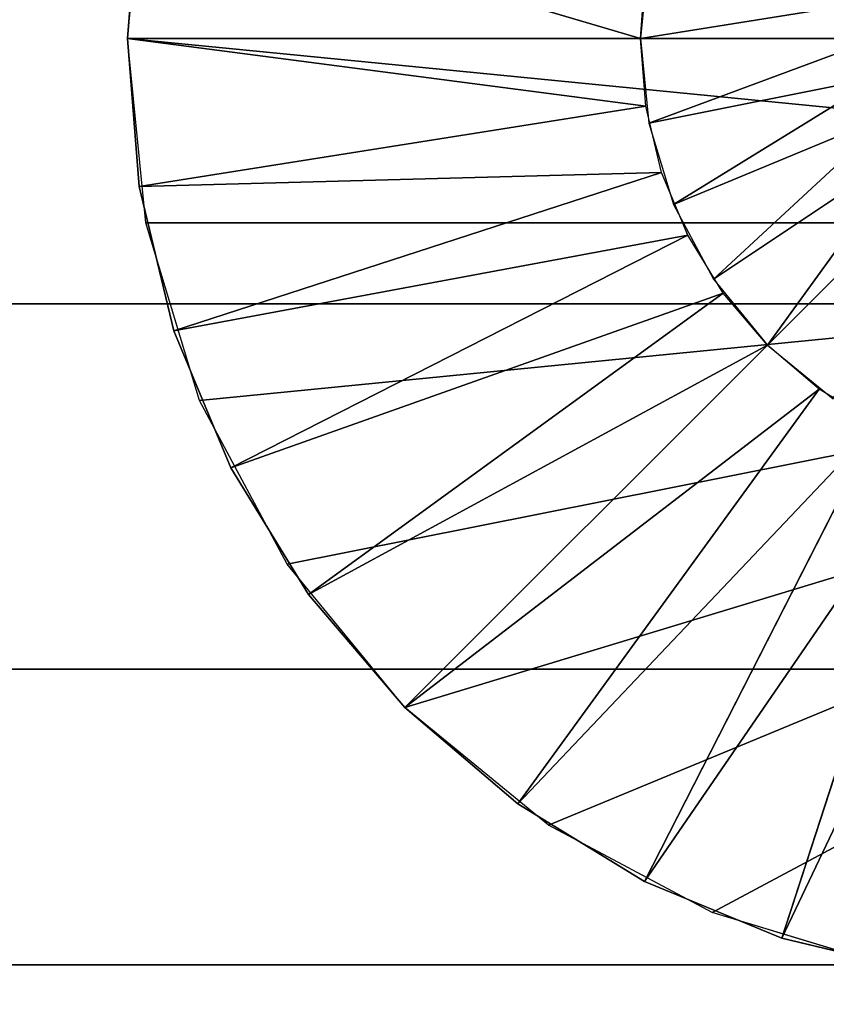
# Model space of a CAD drawing. Extents: x 0 to 2200, y 0 to 1525.
# Drawn here: x 1416 to 1436, y 65 to 90 of the extents above; entities that cross this region are included whole.
import ezdxf

# ---------------------------------------------------------------- set-up
doc = ezdxf.new("R2010")
doc.units = 0
doc.header["$LTSCALE"] = 25.4
doc.layers.get('0').update_dxf_attribs({"linetype": 'CONTINUOUS'})

# ---------------------------------------------------------------- blocks, each defined once
blk = doc.blocks.new('COMPONENT_245')
at = {"color": 0}
for p, q in [((24318.795, -530.246), (24318.5, -534)), ((24318.5, -534, 5), (24318.795, -530.246, 5)), ((24318.5, -534), (24318.5, -534, 5)), ((24318.795, -537.754, 5), (24318.5, -534, 5)), ((24318.5, -534), (24318.5, -534, 5)), ((24318.5, -534), (24318.795, -537.754)), ((24318.795, -537.754), (24319.675, -541.416)), ((24319.675, -541.416, 5), (24318.795, -537.754, 5)), ((24318.795, -537.754, 5), (24318.795, -537.754)), ((24318.795, -537.754, 5), (24318.795, -537.754)), ((24319.675, -541.416), (24321.116, -544.896)), ((24321.116, -544.896, 5), (24319.675, -541.416, 5)), ((24319.675, -541.416, 5), (24319.675, -541.416)), ((24319.675, -541.416, 5), (24319.675, -541.416)), ((24323.084, -548.107, 5), (24321.116, -544.896, 5)), ((24321.116, -544.896, 5), (24321.116, -544.896)), ((24321.116, -544.896), (24323.084, -548.107)), ((24321.116, -544.896, 5), (24321.116, -544.896)), ((24323.084, -548.107), (24325.529, -550.971)), ((24325.529, -550.971, 5), (24323.084, -548.107, 5)), ((24323.084, -548.107, 5), (24323.084, -548.107)), ((24323.084, -548.107, 5), (24323.084, -548.107)), ((24328.393, -553.416, 5), (24325.529, -550.971, 5)), ((24325.529, -550.971, 5), (24325.529, -550.971)), ((24325.529, -550.971), (24328.393, -553.416)), ((24325.529, -550.971, 5), (24325.529, -550.971)), ((24328.393, -553.416), (24331.604, -555.384)), ((24331.604, -555.384, 5), (24328.393, -553.416, 5)), ((24328.393, -553.416, 5), (24328.393, -553.416)), ((24328.393, -553.416, 5), (24328.393, -553.416)), ((24331.604, -555.384), (24335.084, -556.825)), ((24335.084, -556.825, 5), (24331.604, -555.384, 5)), ((24331.604, -555.384, 5), (24331.604, -555.384)), ((24331.604, -555.384, 5), (24331.604, -555.384)), ((24338.746, -557.705, 5), (24335.084, -556.825, 5)), ((24335.084, -556.825, 5), (24335.084, -556.825)), ((24335.084, -556.825), (24338.746, -557.705)), ((24335.084, -556.825, 5), (24335.084, -556.825))]:
    blk.add_line(p, q, dxfattribs=at)
at = {"color": 7}
mesh = blk.add_polyface(dxfattribs=at)
corners = [(24318.795, -530.246), (24318.5, -534), (24318.5, -534, 5)]
mesh.append_faces([[corners[k] for k in face] for face in [(0, 1, 2)]], dxfattribs={"color": 7})
mesh = blk.add_polyface(dxfattribs=at)
corners = [(24318.795, -530.246), (24318.5, -534, 5), (24318.795, -530.246, 5)]
mesh.append_faces([[corners[k] for k in face] for face in [(0, 1, 2)]], dxfattribs={"color": 7})
mesh = blk.add_polyface(dxfattribs=at)
corners = [(24318.5, -534), (24318.795, -537.754, 5), (24318.5, -534, 5)]
mesh.append_faces([[corners[k] for k in face] for face in [(0, 1, 2)]], dxfattribs={"color": 7})
mesh = blk.add_polyface(dxfattribs=at)
corners = [(24318.5, -534), (24318.795, -537.754), (24318.795, -537.754, 5)]
mesh.append_faces([[corners[k] for k in face] for face in [(0, 1, 2)]], dxfattribs={"color": 7})
mesh = blk.add_polyface(dxfattribs=at)
corners = [(24318.795, -537.754), (24319.675, -541.416), (24319.675, -541.416, 5)]
mesh.append_faces([[corners[k] for k in face] for face in [(0, 1, 2)]], dxfattribs={"color": 7})
mesh = blk.add_polyface(dxfattribs=at)
corners = [(24318.795, -537.754), (24319.675, -541.416, 5), (24318.795, -537.754, 5)]
mesh.append_faces([[corners[k] for k in face] for face in [(0, 1, 2)]], dxfattribs={"color": 7})
mesh = blk.add_polyface(dxfattribs=at)
corners = [(24319.675, -541.416), (24321.116, -544.896), (24321.116, -544.896, 5)]
mesh.append_faces([[corners[k] for k in face] for face in [(0, 1, 2)]], dxfattribs={"color": 7})
mesh = blk.add_polyface(dxfattribs=at)
corners = [(24319.675, -541.416), (24321.116, -544.896, 5), (24319.675, -541.416, 5)]
mesh.append_faces([[corners[k] for k in face] for face in [(0, 1, 2)]], dxfattribs={"color": 7})
mesh = blk.add_polyface(dxfattribs=at)
corners = [(24321.116, -544.896), (24323.084, -548.107, 5), (24321.116, -544.896, 5)]
mesh.append_faces([[corners[k] for k in face] for face in [(0, 1, 2)]], dxfattribs={"color": 7})
mesh = blk.add_polyface(dxfattribs=at)
corners = [(24321.116, -544.896), (24323.084, -548.107), (24323.084, -548.107, 5)]
mesh.append_faces([[corners[k] for k in face] for face in [(0, 1, 2)]], dxfattribs={"color": 7})
mesh = blk.add_polyface(dxfattribs=at)
corners = [(24323.084, -548.107), (24325.529, -550.971), (24325.529, -550.971, 5)]
mesh.append_faces([[corners[k] for k in face] for face in [(0, 1, 2)]], dxfattribs={"color": 7})
mesh = blk.add_polyface(dxfattribs=at)
corners = [(24323.084, -548.107), (24325.529, -550.971, 5), (24323.084, -548.107, 5)]
mesh.append_faces([[corners[k] for k in face] for face in [(0, 1, 2)]], dxfattribs={"color": 7})
mesh = blk.add_polyface(dxfattribs=at)
corners = [(24325.529, -550.971, 5), (24325.529, -550.971), (24328.393, -553.416, 5)]
mesh.append_faces([[corners[k] for k in face] for face in [(0, 1, 2)]], dxfattribs={"color": 7})
mesh = blk.add_polyface(dxfattribs=at)
corners = [(24328.393, -553.416, 5), (24325.529, -550.971), (24328.393, -553.416)]
mesh.append_faces([[corners[k] for k in face] for face in [(0, 1, 2)]], dxfattribs={"color": 7})
mesh = blk.add_polyface(dxfattribs=at)
corners = [(24331.604, -555.384, 5), (24328.393, -553.416), (24331.604, -555.384)]
mesh.append_faces([[corners[k] for k in face] for face in [(0, 1, 2)]], dxfattribs={"color": 7})
mesh = blk.add_polyface(dxfattribs=at)
corners = [(24328.393, -553.416, 5), (24328.393, -553.416), (24331.604, -555.384, 5)]
mesh.append_faces([[corners[k] for k in face] for face in [(0, 1, 2)]], dxfattribs={"color": 7})
mesh = blk.add_polyface(dxfattribs=at)
corners = [(24335.084, -556.825, 5), (24331.604, -555.384), (24335.084, -556.825)]
mesh.append_faces([[corners[k] for k in face] for face in [(0, 1, 2)]], dxfattribs={"color": 7})
mesh = blk.add_polyface(dxfattribs=at)
corners = [(24331.604, -555.384, 5), (24331.604, -555.384), (24335.084, -556.825, 5)]
mesh.append_faces([[corners[k] for k in face] for face in [(0, 1, 2)]], dxfattribs={"color": 7})
mesh = blk.add_polyface(dxfattribs=at)
corners = [(24335.084, -556.825, 5), (24335.084, -556.825), (24338.746, -557.705, 5)]
mesh.append_faces([[corners[k] for k in face] for face in [(0, 1, 2)]], dxfattribs={"color": 7})
mesh = blk.add_polyface(dxfattribs=at)
corners = [(24338.746, -557.705, 5), (24335.084, -556.825), (24338.746, -557.705)]
mesh.append_faces([[corners[k] for k in face] for face in [(0, 1, 2)]], dxfattribs={"color": 7})
blk = doc.blocks.new('COMPONENT_246')
at = {"color": 0}
for p, q in [((24318.795, -530.246, 5), (24318.5, -534, 5)), ((24331.5, -534, 11), (24331.635, -532.279, 11)), ((24318.5, -534, 5), (24331.5, -534, 11)), ((24318.5, -534, 5), (24331.5, -534, 11)), ((24318.5, -534, 5), (24318.795, -537.754, 5)), ((24331.635, -535.721, 11), (24331.5, -534, 11)), ((24331.635, -535.721, 11), (24318.795, -537.754, 5)), ((24331.635, -535.721, 11), (24318.795, -537.754, 5)), ((24332.038, -537.399, 11), (24331.635, -535.721, 11)), ((24332.038, -537.399, 11), (24319.675, -541.416, 5)), ((24332.038, -537.399, 11), (24319.675, -541.416, 5)), ((24332.699, -538.994, 11), (24332.038, -537.399, 11)), ((24318.795, -537.754, 5), (24319.675, -541.416, 5)), ((24332.699, -538.994, 11), (24321.116, -544.896, 5)), ((24332.699, -538.994, 11), (24321.116, -544.896, 5)), ((24333.601, -540.466, 11), (24332.699, -538.994, 11)), ((24333.601, -540.466, 11), (24323.084, -548.107, 5)), ((24333.601, -540.466, 11), (24323.084, -548.107, 5)), ((24334.722, -541.778, 11), (24333.601, -540.466, 11)), ((24319.675, -541.416, 5), (24321.116, -544.896, 5)), ((24334.722, -541.778, 11), (24325.529, -550.971, 5)), ((24334.722, -541.778, 11), (24325.529, -550.971, 5)), ((24336.034, -542.899, 11), (24334.722, -541.778, 11)), ((24336.034, -542.899, 11), (24328.393, -553.416, 5)), ((24336.034, -542.899, 11), (24328.393, -553.416, 5)), ((24337.506, -543.801, 11), (24336.034, -542.899, 11)), ((24337.506, -543.801, 11), (24331.604, -555.384, 5)), ((24337.506, -543.801, 11), (24331.604, -555.384, 5)), ((24339.101, -544.462, 11), (24335.084, -556.825, 5)), ((24339.101, -544.462, 11), (24335.084, -556.825, 5)), ((24321.116, -544.896, 5), (24323.084, -548.107, 5)), ((24323.084, -548.107, 5), (24325.529, -550.971, 5)), ((24325.529, -550.971, 5), (24328.393, -553.416, 5)), ((24328.393, -553.416, 5), (24331.604, -555.384, 5)), ((24331.604, -555.384, 5), (24335.084, -556.825, 5)), ((24335.084, -556.825, 5), (24338.746, -557.705, 5))]:
    blk.add_line(p, q, dxfattribs=at)
at = {"color": 7}
mesh = blk.add_polyface(dxfattribs=at)
corners = [(24331.5, -534, 11), (24318.795, -530.246, 5), (24318.5, -534, 5)]
mesh.append_faces([[corners[k] for k in face] for face in [(0, 1, 2)]], dxfattribs={"color": 7})
mesh = blk.add_polyface(dxfattribs=at)
corners = [(24331.635, -532.279, 11), (24318.795, -530.246, 5), (24331.5, -534, 11)]
mesh.append_faces([[corners[k] for k in face] for face in [(0, 1, 2)]], dxfattribs={"color": 7})
mesh = blk.add_polyface(dxfattribs=at)
corners = [(24331.635, -535.721, 11), (24331.5, -534, 11), (24318.5, -534, 5)]
mesh.append_faces([[corners[k] for k in face] for face in [(0, 1, 2)]], dxfattribs={"color": 7})
mesh = blk.add_polyface(dxfattribs=at)
corners = [(24331.635, -535.721, 11), (24318.5, -534, 5), (24318.795, -537.754, 5)]
mesh.append_faces([[corners[k] for k in face] for face in [(0, 1, 2)]], dxfattribs={"color": 7})
mesh = blk.add_polyface(dxfattribs=at)
corners = [(24332.038, -537.399, 11), (24331.635, -535.721, 11), (24318.795, -537.754, 5)]
mesh.append_faces([[corners[k] for k in face] for face in [(0, 1, 2)]], dxfattribs={"color": 7})
mesh = blk.add_polyface(dxfattribs=at)
corners = [(24332.038, -537.399, 11), (24318.795, -537.754, 5), (24319.675, -541.416, 5)]
mesh.append_faces([[corners[k] for k in face] for face in [(0, 1, 2)]], dxfattribs={"color": 7})
mesh = blk.add_polyface(dxfattribs=at)
corners = [(24332.699, -538.994, 11), (24332.038, -537.399, 11), (24319.675, -541.416, 5)]
mesh.append_faces([[corners[k] for k in face] for face in [(0, 1, 2)]], dxfattribs={"color": 7})
mesh = blk.add_polyface(dxfattribs=at)
corners = [(24332.699, -538.994, 11), (24319.675, -541.416, 5), (24321.116, -544.896, 5)]
mesh.append_faces([[corners[k] for k in face] for face in [(0, 1, 2)]], dxfattribs={"color": 7})
mesh = blk.add_polyface(dxfattribs=at)
corners = [(24333.601, -540.466, 11), (24332.699, -538.994, 11), (24321.116, -544.896, 5)]
mesh.append_faces([[corners[k] for k in face] for face in [(0, 1, 2)]], dxfattribs={"color": 7})
mesh = blk.add_polyface(dxfattribs=at)
corners = [(24333.601, -540.466, 11), (24321.116, -544.896, 5), (24323.084, -548.107, 5)]
mesh.append_faces([[corners[k] for k in face] for face in [(0, 1, 2)]], dxfattribs={"color": 7})
mesh = blk.add_polyface(dxfattribs=at)
corners = [(24334.722, -541.778, 11), (24333.601, -540.466, 11), (24323.084, -548.107, 5)]
mesh.append_faces([[corners[k] for k in face] for face in [(0, 1, 2)]], dxfattribs={"color": 7})
mesh = blk.add_polyface(dxfattribs=at)
corners = [(24334.722, -541.778, 11), (24323.084, -548.107, 5), (24325.529, -550.971, 5)]
mesh.append_faces([[corners[k] for k in face] for face in [(0, 1, 2)]], dxfattribs={"color": 7})
mesh = blk.add_polyface(dxfattribs=at)
corners = [(24336.034, -542.899, 11), (24334.722, -541.778, 11), (24325.529, -550.971, 5)]
mesh.append_faces([[corners[k] for k in face] for face in [(0, 1, 2)]], dxfattribs={"color": 7})
mesh = blk.add_polyface(dxfattribs=at)
corners = [(24336.034, -542.899, 11), (24325.529, -550.971, 5), (24328.393, -553.416, 5)]
mesh.append_faces([[corners[k] for k in face] for face in [(0, 1, 2)]], dxfattribs={"color": 7})
mesh = blk.add_polyface(dxfattribs=at)
corners = [(24337.506, -543.801, 11), (24336.034, -542.899, 11), (24328.393, -553.416, 5)]
mesh.append_faces([[corners[k] for k in face] for face in [(0, 1, 2)]], dxfattribs={"color": 7})
mesh = blk.add_polyface(dxfattribs=at)
corners = [(24337.506, -543.801, 11), (24328.393, -553.416, 5), (24331.604, -555.384, 5)]
mesh.append_faces([[corners[k] for k in face] for face in [(0, 1, 2)]], dxfattribs={"color": 7})
mesh = blk.add_polyface(dxfattribs=at)
corners = [(24339.101, -544.462, 11), (24337.506, -543.801, 11), (24331.604, -555.384, 5)]
mesh.append_faces([[corners[k] for k in face] for face in [(0, 1, 2)]], dxfattribs={"color": 7})
mesh = blk.add_polyface(dxfattribs=at)
corners = [(24339.101, -544.462, 11), (24331.604, -555.384, 5), (24335.084, -556.825, 5)]
mesh.append_faces([[corners[k] for k in face] for face in [(0, 1, 2)]], dxfattribs={"color": 7})
mesh = blk.add_polyface(dxfattribs=at)
corners = [(24340.779, -544.865, 11), (24339.101, -544.462, 11), (24335.084, -556.825, 5)]
mesh.append_faces([[corners[k] for k in face] for face in [(0, 1, 2)]], dxfattribs={"color": 7})
mesh = blk.add_polyface(dxfattribs=at)
corners = [(24340.779, -544.865, 11), (24335.084, -556.825, 5), (24338.746, -557.705, 5)]
mesh.append_faces([[corners[k] for k in face] for face in [(0, 1, 2)]], dxfattribs={"color": 7})
blk = doc.blocks.new('COMPONENT_247')
at = {"color": 0}
for p, q in [((24318.5, -534), (24318.961, -529.318)), ((24318.961, -538.682), (24318.5, -534)), ((24320.327, -543.184), (24318.961, -538.682)), ((24322.545, -547.334), (24320.327, -543.184)), ((24325.529, -550.971), (24322.545, -547.334)), ((24329.166, -553.955), (24325.529, -550.971)), ((24333.316, -556.173), (24329.166, -553.955)), ((24337.818, -557.539), (24333.316, -556.173))]:
    blk.add_line(p, q, dxfattribs=at)
at = {"color": 7}
mesh = blk.add_polyface(dxfattribs=at)
corners = [(24366.039, -538.682), (24333.316, -511.827), (24337.818, -510.461)]
mesh.append_faces([[corners[k] for k in face] for face in [(0, 1, 2)]], dxfattribs={"color": 7})
mesh = blk.add_polyface(dxfattribs=at)
corners = [(24366.039, -538.682), (24329.166, -514.045), (24333.316, -511.827)]
mesh.append_faces([[corners[k] for k in face] for face in [(0, 1, 2)]], dxfattribs={"color": 7})
mesh = blk.add_polyface(dxfattribs=at)
corners = [(24366.039, -538.682), (24325.529, -517.029), (24329.166, -514.045)]
mesh.append_faces([[corners[k] for k in face] for face in [(0, 1, 2)]], dxfattribs={"color": 7})
mesh = blk.add_polyface(dxfattribs=at)
corners = [(24366.039, -538.682), (24322.545, -520.666), (24325.529, -517.029)]
mesh.append_faces([[corners[k] for k in face] for face in [(0, 1, 2)]], dxfattribs={"color": 7})
mesh = blk.add_polyface(dxfattribs=at)
corners = [(24366.039, -538.682), (24320.327, -524.816), (24322.545, -520.666)]
mesh.append_faces([[corners[k] for k in face] for face in [(0, 1, 2)]], dxfattribs={"color": 7})
mesh = blk.add_polyface(dxfattribs=at)
corners = [(24366.039, -538.682), (24318.961, -529.318), (24320.327, -524.816)]
mesh.append_faces([[corners[k] for k in face] for face in [(0, 1, 2)]], dxfattribs={"color": 7})
mesh = blk.add_polyface(dxfattribs=at)
corners = [(24366.039, -538.682), (24318.5, -534), (24318.961, -529.318)]
mesh.append_faces([[corners[k] for k in face] for face in [(0, 1, 2)]], dxfattribs={"color": 7})
mesh = blk.add_polyface(dxfattribs=at)
corners = [(24366.039, -538.682), (24318.961, -538.682), (24318.5, -534)]
mesh.append_faces([[corners[k] for k in face] for face in [(0, 1, 2)]], dxfattribs={"color": 7})
mesh = blk.add_polyface(dxfattribs=at)
corners = [(24366.039, -538.682), (24320.327, -543.184), (24318.961, -538.682)]
mesh.append_faces([[corners[k] for k in face] for face in [(0, 1, 2)]], dxfattribs={"color": 7})
mesh = blk.add_polyface(dxfattribs=at)
corners = [(24366.039, -538.682), (24322.545, -547.334), (24320.327, -543.184)]
mesh.append_faces([[corners[k] for k in face] for face in [(0, 1, 2)]], dxfattribs={"color": 7})
mesh = blk.add_polyface(dxfattribs=at)
corners = [(24366.039, -538.682), (24325.529, -550.971), (24322.545, -547.334)]
mesh.append_faces([[corners[k] for k in face] for face in [(0, 1, 2)]], dxfattribs={"color": 7})
mesh = blk.add_polyface(dxfattribs=at)
corners = [(24366.039, -538.682), (24329.166, -553.955), (24325.529, -550.971)]
mesh.append_faces([[corners[k] for k in face] for face in [(0, 1, 2)]], dxfattribs={"color": 7})
mesh = blk.add_polyface(dxfattribs=at)
corners = [(24366.039, -538.682), (24333.316, -556.173), (24329.166, -553.955)]
mesh.append_faces([[corners[k] for k in face] for face in [(0, 1, 2)]], dxfattribs={"color": 7})
mesh = blk.add_polyface(dxfattribs=at)
corners = [(24366.039, -538.682), (24337.818, -557.539), (24333.316, -556.173)]
mesh.append_faces([[corners[k] for k in face] for face in [(0, 1, 2)]], dxfattribs={"color": 7})
blk = doc.blocks.new('COMPONENT_251')
at = {"color": 0}
for p, q in [((24331.711, -531.854, 11), (24331.5, -534, 11)), ((24331.5, -534, 11), (24331.711, -536.146, 11)), ((24331.711, -536.146, 11), (24332.337, -538.21, 11)), ((24332.337, -538.21, 11), (24333.354, -540.111, 11)), ((24333.354, -540.111, 11), (24334.722, -541.778, 11)), ((24334.722, -541.778, 11), (24336.389, -543.146, 11))]:
    blk.add_line(p, q, dxfattribs=at)
at = {"color": 7}
mesh = blk.add_polyface(dxfattribs=at)
corners = [(24337.596, -533.025, 11), (24331.711, -531.854, 11), (24331.5, -534, 11)]
mesh.append_faces([[corners[k] for k in face] for face in [(0, 1, 2)]], dxfattribs={"color": 7})
mesh = blk.add_polyface(dxfattribs=at)
corners = [(24337.596, -533.025, 11), (24331.5, -534, 11), (24337.5, -534, 11)]
mesh.append_faces([[corners[k] for k in face] for face in [(0, 1, 2)]], dxfattribs={"color": 7})
mesh = blk.add_polyface(dxfattribs=at)
corners = [(24337.5, -534, 11), (24331.5, -534, 11), (24331.711, -536.146, 11)]
mesh.append_faces([[corners[k] for k in face] for face in [(0, 1, 2)]], dxfattribs={"color": 7})
mesh = blk.add_polyface(dxfattribs=at)
corners = [(24337.596, -534.975, 11), (24337.5, -534, 11), (24331.711, -536.146, 11)]
mesh.append_faces([[corners[k] for k in face] for face in [(0, 1, 2)]], dxfattribs={"color": 7})
mesh = blk.add_polyface(dxfattribs=at)
corners = [(24337.596, -534.975, 11), (24331.711, -536.146, 11), (24332.337, -538.21, 11)]
mesh.append_faces([[corners[k] for k in face] for face in [(0, 1, 2)]], dxfattribs={"color": 7})
mesh = blk.add_polyface(dxfattribs=at)
corners = [(24337.881, -535.913, 11), (24337.596, -534.975, 11), (24332.337, -538.21, 11)]
mesh.append_faces([[corners[k] for k in face] for face in [(0, 1, 2)]], dxfattribs={"color": 7})
mesh = blk.add_polyface(dxfattribs=at)
corners = [(24337.881, -535.913, 11), (24332.337, -538.21, 11), (24333.354, -540.111, 11)]
mesh.append_faces([[corners[k] for k in face] for face in [(0, 1, 2)]], dxfattribs={"color": 7})
mesh = blk.add_polyface(dxfattribs=at)
corners = [(24338.343, -536.778, 11), (24337.881, -535.913, 11), (24333.354, -540.111, 11)]
mesh.append_faces([[corners[k] for k in face] for face in [(0, 1, 2)]], dxfattribs={"color": 7})
mesh = blk.add_polyface(dxfattribs=at)
corners = [(24338.343, -536.778, 11), (24333.354, -540.111, 11), (24334.722, -541.778, 11)]
mesh.append_faces([[corners[k] for k in face] for face in [(0, 1, 2)]], dxfattribs={"color": 7})
mesh = blk.add_polyface(dxfattribs=at)
corners = [(24338.964, -537.536, 11), (24338.343, -536.778, 11), (24334.722, -541.778, 11)]
mesh.append_faces([[corners[k] for k in face] for face in [(0, 1, 2)]], dxfattribs={"color": 7})
mesh = blk.add_polyface(dxfattribs=at)
corners = [(24338.964, -537.536, 11), (24334.722, -541.778, 11), (24336.389, -543.146, 11)]
mesh.append_faces([[corners[k] for k in face] for face in [(0, 1, 2)]], dxfattribs={"color": 7})
blk = doc.blocks.new('COMPONENT_289')
at = {"color": 0}
blk.add_line((23000, -540.729, 2215.615), (25000, -540.729, 2215.615), dxfattribs=at)
blk.add_line((23000, -540.729, 2215.615), (25000, -540.729, 2215.615), dxfattribs=at)
at = {"color": 7}
mesh = blk.add_polyface(dxfattribs=at)
corners = [(25000, -540.729, 2215.615), (23000, 840.729, 2215.615), (23000, -540.729, 2215.615), (25000, 840.729, 2215.615)]
mesh.append_faces([[corners[k] for k in face] for face in [(0, 1, 2), (1, 0, 3)]], dxfattribs={"vtx0": -1, "color": 7})
mesh = blk.add_polyface(dxfattribs=at)
corners = [(25000, -489.5, 2164.385), (23000, -540.729, 2215.615), (23000, -489.5, 2164.385), (25000, -540.729, 2215.615)]
mesh.append_faces([[corners[k] for k in face] for face in [(0, 1, 2), (1, 0, 3)]], dxfattribs={"vtx0": -1, "color": 7})
blk = doc.blocks.new('COMPONENT_291')
at = {"color": 0}
for p, q in [((25020, -557.5, 93), (22980, -557.5, 93)), ((22980, -557.5, 70), (25020, -557.5, 70)), ((22980, -557.5, 70), (25020, -557.5, 70)), ((25020, -557.5, 93), (22980, -557.5, 93))]:
    blk.add_line(p, q, dxfattribs=at)
at = {"color": 7}
mesh = blk.add_polyface(dxfattribs=at)
corners = [(25020, 857.5, 70), (22980, -557.5, 70), (22980, 857.5, 70), (25020, -557.5, 70)]
mesh.append_faces([[corners[k] for k in face] for face in [(0, 1, 2), (1, 0, 3)]], dxfattribs={"vtx0": -1, "color": 7})
mesh = blk.add_polyface(dxfattribs=at)
corners = [(25020, -557.5, 93), (22980, 857.5, 93), (22980, -557.5, 93), (23850, 685.422, 93), (24930.246, 296.871, 93), (24930, 300, 93), (24930.979, 293.82, 93), (24932.18, 290.92, 93), (24933.82, 288.244, 93), (24935.858, 285.858, 93), (24938.244, 283.82, 93), (24940.92, 282.18, 93), (24943.82, 280.979, 93), (24946.871, 280.246, 93), (24950, 280, 93), (24953.129, 280.246, 93), (24956.18, 280.979, 93), (24959.08, 282.18, 93), (24961.756, 283.82, 93), (24964.142, 285.858, 93), (24966.18, 288.244, 93), (24967.82, 290.92, 93), (24969.021, 293.82, 93), (24969.754, 296.871, 93), (24970, 300, 93), (24930.979, 306.18, 93), (25020, 857.5, 93), (24150, 685.422, 93), (24932.18, 309.08, 93), (24933.82, 311.756, 93), (24935.858, 314.142, 93), (24938.244, 316.18, 93), (24940.92, 317.82, 93), (24943.82, 319.021, 93), (24946.871, 319.754, 93), (24950, 320, 93), (24953.129, 319.754, 93), (24956.18, 319.021, 93), (24959.08, 317.82, 93), (24961.756, 316.18, 93), (24964.142, 314.142, 93), (24966.18, 311.756, 93), (24967.82, 309.08, 93), (24969.021, 306.18, 93), (24969.754, 303.129, 93), (24930.246, 303.129, 93), (23850, 785.078, 93), (24150, 785.078, 93)]
mesh.append_faces([[corners[k] for k in face] for face in [(0, 1, 2), (25, 26, 27), (1, 46, 47)]], dxfattribs={"vtx0": -1, "color": 7})
mesh.append_faces([[corners[k] for k in face] for face in [(4, 0, 6), (6, 0, 7), (7, 0, 8), (8, 0, 9), (9, 0, 10), (10, 0, 11), (11, 0, 12), (12, 0, 13), (13, 0, 14), (14, 0, 15), (15, 0, 16), (16, 0, 17), (17, 0, 18), (18, 0, 19), (19, 0, 20), (20, 0, 21), (21, 0, 22), (22, 0, 23), (23, 0, 24), (26, 24, 0), (46, 1, 3)]], dxfattribs={"vtx0": -1, "vtx1": -1, "color": 7})
mesh.append_faces([[corners[k] for k in face] for face in [(1, 0, 3), (3, 0, 4)]], dxfattribs={"vtx0": -1, "vtx1": -1, "vtx2": -1, "color": 7})
mesh.append_faces([[corners[k] for k in face] for face in [(3, 4, 5), (26, 25, 28), (26, 28, 29), (26, 29, 30), (26, 30, 31), (26, 31, 32), (26, 32, 33), (26, 33, 34), (26, 34, 35), (26, 35, 36), (26, 36, 37), (26, 37, 38), (26, 38, 39), (26, 39, 40), (26, 40, 41), (26, 41, 42), (26, 42, 43), (26, 43, 44), (26, 44, 24)]], dxfattribs={"vtx0": -1, "vtx2": -1, "color": 7})
mesh.append_faces([[corners[k] for k in face] for face in [(45, 3, 5)]], dxfattribs={"vtx1": -1, "color": 7})
mesh = blk.add_polyface(dxfattribs=at)
corners = [(25020, -557.5, 93), (22980, -557.5, 70), (25020, -557.5, 70), (22980, -557.5, 93)]
mesh.append_faces([[corners[k] for k in face] for face in [(0, 1, 2), (1, 0, 3)]], dxfattribs={"vtx0": -1, "color": 7})
blk = doc.blocks.new('COMPONENT_292')
at = {"color": 0}
for p, q in [((25010, -550, 2232), (22990, -550, 2232)), ((25010, -550, 2187), (22990, -550, 2187)), ((25010, -550, 2232), (22990, -550, 2232)), ((25010, -550, 2187), (22990, -550, 2187))]:
    blk.add_line(p, q, dxfattribs=at)
at = {"color": 7}
mesh = blk.add_polyface(dxfattribs=at)
corners = [(22960, 900, 2187), (22990, 850, 2187), (22960, -600, 2187), (25040, 900, 2187), (25010, 850, 2187), (25010, -550, 2187), (22990, -550, 2187), (25040, -600, 2187)]
mesh.append_faces([[corners[k] for k in face] for face in [(4, 3, 5), (2, 6, 7)]], dxfattribs={"vtx0": -1, "color": 7})
mesh.append_faces([[corners[k] for k in face] for face in [(0, 1, 2), (1, 3, 4), (6, 2, 1)]], dxfattribs={"vtx0": -1, "vtx1": -1, "color": 7})
mesh.append_faces([[corners[k] for k in face] for face in [(1, 0, 3)]], dxfattribs={"vtx0": -1, "vtx2": -1, "color": 7})
mesh = blk.add_polyface(dxfattribs=at)
corners = [(25010, -550, 2187), (25040, -600, 2187), (22990, -550, 2187), (25040, 900, 2187)]
mesh.append_faces([[corners[k] for k in face] for face in [(0, 1, 2), (1, 0, 3)]], dxfattribs={"vtx0": -1, "color": 7})
mesh = blk.add_polyface(dxfattribs=at)
corners = [(22905.197, -582.503, 2282), (22905, 880, 2282), (22905, -580, 2282), (22905.197, 882.503, 2282), (22905.783, -584.944, 2282), (22905.783, 884.944, 2282), (22906.744, -587.264, 2282), (22906.744, 887.264, 2282), (22908.056, -589.405, 2282), (22908.056, 889.405, 2282), (22909.686, -591.314, 2282), (22909.686, 891.314, 2282), (22911.595, -592.944, 2282), (22911.595, 892.944, 2282), (22913.736, -594.256, 2282), (22913.736, 894.256, 2282), (22916.056, -595.217, 2282), (22916.056, 895.217, 2282), (22918.497, -595.803, 2282), (22918.497, 895.803, 2282), (22921, -596, 2282), (22921, 896, 2282), (25079, -596, 2282), (25079, 896, 2282), (25081.503, -595.803, 2282), (25081.503, 895.803, 2282), (25083.944, -595.217, 2282), (25083.944, 895.217, 2282), (25086.264, -594.256, 2282), (25086.264, 894.256, 2282), (25088.405, -592.944, 2282), (25088.405, 892.944, 2282), (25090.314, -591.314, 2282), (25090.314, 891.314, 2282), (25091.944, -589.405, 2282), (25091.944, 889.405, 2282), (25093.256, -587.264, 2282), (25093.256, 887.264, 2282), (25094.217, -584.944, 2282), (25094.217, 884.944, 2282), (25094.803, -582.503, 2282), (25094.803, 882.503, 2282), (25095, -580, 2282), (25095, 880, 2282)]
mesh.append_faces([[corners[k] for k in face] for face in [(0, 1, 2), (41, 42, 43)]], dxfattribs={"vtx0": -1, "color": 7})
mesh.append_faces([[corners[k] for k in face] for face in [(1, 0, 3), (3, 4, 5), (5, 6, 7), (7, 8, 9), (9, 10, 11), (11, 12, 13), (13, 14, 15), (15, 16, 17), (17, 18, 19), (19, 20, 21), (21, 22, 23), (23, 24, 25), (25, 26, 27), (27, 28, 29), (29, 30, 31), (31, 32, 33), (33, 34, 35), (35, 36, 37), (37, 38, 39), (39, 40, 41)]], dxfattribs={"vtx0": -1, "vtx1": -1, "color": 7})
mesh.append_faces([[corners[k] for k in face] for face in [(3, 0, 4), (5, 4, 6), (7, 6, 8), (9, 8, 10), (11, 10, 12), (13, 12, 14), (15, 14, 16), (17, 16, 18), (19, 18, 20), (21, 20, 22), (23, 22, 24), (25, 24, 26), (27, 26, 28), (29, 28, 30), (31, 30, 32), (33, 32, 34), (35, 34, 36), (37, 36, 38), (39, 38, 40), (41, 40, 42)]], dxfattribs={"vtx0": -1, "vtx2": -1, "color": 7})
mesh = blk.add_polyface(dxfattribs=at)
corners = [(25010, 850, 2232), (22990, -550, 2232), (22990, 850, 2232), (25010, -550, 2232)]
mesh.append_faces([[corners[k] for k in face] for face in [(0, 1, 2), (1, 0, 3)]], dxfattribs={"vtx0": -1, "color": 7})
mesh = blk.add_polyface(dxfattribs=at)
corners = [(22990, -550, 2232), (25010, -550, 2187), (22990, -550, 2187), (25010, -550, 2232)]
mesh.append_faces([[corners[k] for k in face] for face in [(0, 1, 2), (1, 0, 3)]], dxfattribs={"vtx0": -1, "color": 7})
blk = doc.blocks.new('COMPONENT_296')
at = {"color": 7}
mesh = blk.add_polyface(dxfattribs=at)
corners = [(25040, -599, 70), (22960, 899, 70), (22960, -599, 70), (25040, 899, 70)]
mesh.append_faces([[corners[k] for k in face] for face in [(0, 1, 2), (1, 0, 3)]], dxfattribs={"vtx0": -1, "color": 7})
mesh = blk.add_polyface(dxfattribs=at)
corners = [(25040, 899, 20), (22960, -599, 20), (22960, 899, 20), (25040, -599, 20)]
mesh.append_faces([[corners[k] for k in face] for face in [(0, 1, 2), (1, 0, 3)]], dxfattribs={"vtx0": -1, "color": 7})
blk = doc.blocks.new('D_-_POD_MAX_DWG')
at = {"color": 7}
for name in ['COMPONENT_292', 'COMPONENT_296', 'COMPONENT_291', 'COMPONENT_289', 'COMPONENT_245', 'COMPONENT_246', 'COMPONENT_247', 'COMPONENT_251']:
    blk.add_blockref(name, (-22900, 623.5), dxfattribs=at)

msp = doc.modelspace()

# ---------------------------------------------------------------- block references
at = {"color": 0}
msp.add_blockref('D_-_POD_MAX_DWG', (0, 0), dxfattribs=at)

doc.saveas('drawing.dxf')
